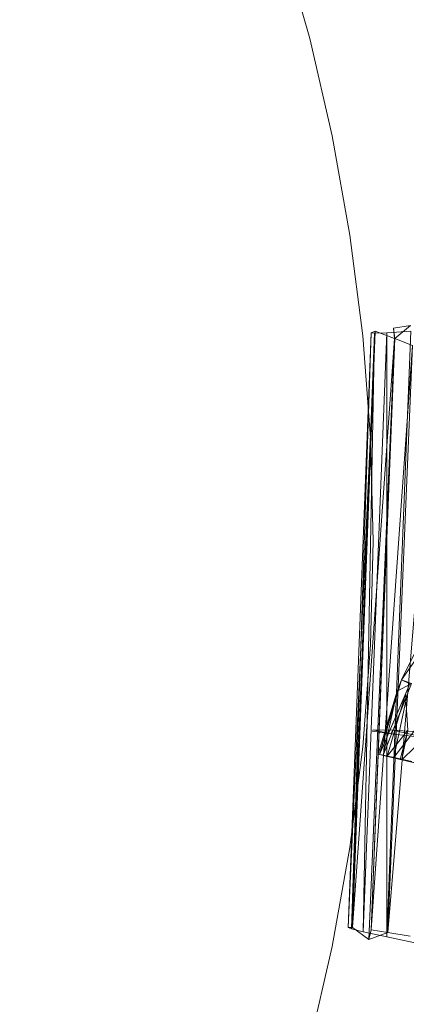
# Model space of a CAD drawing. Units: millimetres. Extents: x -122291 to -117291, y -20550 to -15550.
# Drawn here: x -120608 to -120589, y -18973 to -18925 of the extents above; entities that cross this region are included whole.
import ezdxf

# ---------------------------------------------------------------- set-up
doc = ezdxf.new("R2010")
doc.units = ezdxf.units.MM
doc.linetypes.add('K5LT32776', pattern=[0])
doc.linetypes.add('K5LT32777', pattern=[0])
doc.layers.get('0').update_dxf_attribs({"true_color": 0x5890e1})

# ---------------------------------------------------------------- blocks, each defined once
blk = doc.blocks.new('U2')
at = {"color": 33, "linetype": 'K5LT32777', "lineweight": 18, "true_color": 0xe18f57}
blk.add_lwpolyline([(-120610.23, -19009.652), (-120607.462, -19005.761), (-120604.88, -19001.735), (-120602.489, -18997.579), (-120600.296, -18993.301), (-120598.307, -18988.906), (-120596.529, -18984.401), (-120594.967, -18979.791), (-120593.629, -18975.084), (-120592.52, -18970.285), (-120591.647, -18965.402), (-120591.015, -18960.439), (-120590.631, -18955.403), (-120590.502, -18950.301), (-120590.631, -18945.199), (-120591.015, -18940.163), (-120591.647, -18935.2), (-120592.52, -18930.316), (-120593.629, -18925.517), (-120594.967, -18920.81)], dxfattribs=at)
blk = doc.blocks.new('U8')
at = {"color": 33, "linetype": 'K5LT32776', "lineweight": 18, "true_color": 0xe18f57}
for p, q in [((-120589.492, -18939.785), (-120588.666, -18939.664)), ((-120589.492, -18939.785), (-120589.436, -18940.308)), ((-120589.455, -18940.299), (-120589.492, -18939.785)), ((-120588.666, -18939.664), (-120589.436, -18940.308)), ((-120591.739, -18969.343), (-120590.401, -18939.944)), ((-120591.739, -18969.343), (-120590.607, -18940.018)), ((-120590.607, -18940.018), (-120591.571, -18969.408)), ((-120591.571, -18969.408), (-120590.427, -18940.039)), ((-120590.401, -18939.944), (-120591.521, -18969.34)), ((-120589.455, -18940.299), (-120591.521, -18969.34)), ((-120590.995, -18969.556), (-120589.831, -18940.02)), ((-120590.995, -18969.556), (-120590.427, -18940.039)), ((-120590.716, -18969.941), (-120589.455, -18940.299)), ((-120590.607, -18940.018), (-120590.401, -18939.944)), ((-120590.607, -18940.018), (-120590.427, -18940.039)), ((-120589.455, -18940.299), (-120590.607, -18969.461)), ((-120590.607, -18969.461), (-120589.436, -18940.308)), ((-120589.831, -18940.02), (-120590.427, -18940.039)), ((-120589.455, -18940.299), (-120590.401, -18939.944)), ((-120589.835, -18969.814), (-120588.645, -18939.938)), ((-120589.835, -18969.814), (-120589.831, -18940.02)), ((-120588.645, -18939.938), (-120589.831, -18940.02)), ((-120589.455, -18940.299), (-120589.436, -18940.308)), ((-120589.436, -18940.308), (-120588.563, -18940.64)), ((-120590.607, -18969.461), (-120588.563, -18940.64)), ((-120589.782, -18969.59), (-120588.563, -18940.64)), ((-120589.782, -18969.59), (-120587.406, -18940.954)), ((-120589.099, -18957.134), (-120587.755, -18954.404)), ((-120589.099, -18957.134), (-120587.377, -18954.645)), ((-120590.184, -18960.817), (-120589.099, -18957.134)), ((-120590.184, -18960.817), (-120588.695, -18957.323)), ((-120590.013, -18960.845), (-120588.611, -18957.312)), ((-120589.099, -18957.134), (-120589.319, -18957.687)), ((-120588.611, -18957.312), (-120589.319, -18957.687)), ((-120589.099, -18957.134), (-120588.695, -18957.323)), ((-120588.611, -18957.312), (-120589.099, -18957.134)), ((-120588.695, -18957.323), (-120588.903, -18957.847)), ((-120590.25, -18960.796), (-120589.319, -18957.687)), ((-120590.184, -18960.817), (-120589.319, -18957.687)), ((-120590.184, -18960.817), (-120588.903, -18957.847)), ((-120590.013, -18960.845), (-120589.319, -18957.687)), ((-120590.013, -18960.845), (-120588.833, -18957.872)), ((-120589.817, -18960.905), (-120588.903, -18957.847)), ((-120589.481, -18960.961), (-120588.833, -18957.872)), ((-120588.798, -18959.62), (-120588.903, -18957.847)), ((-120589.481, -18960.961), (-120587.505, -18958.38)), ((-120590.504, -18959.595), (-120590.54, -18959.657)), ((-120590.54, -18959.657), (-120589.627, -18959.798)), ((-120590.504, -18959.595), (-120589.627, -18959.798)), ((-120589.524, -18959.62), (-120590.504, -18959.595)), ((-120588.798, -18959.62), (-120589.817, -18960.905)), ((-120589.524, -18959.62), (-120589.627, -18959.798)), ((-120589.627, -18959.798), (-120587.876, -18960.002)), ((-120589.524, -18959.62), (-120587.876, -18960.002)), ((-120589.524, -18959.62), (-120587.717, -18959.729)), ((-120588.798, -18959.62), (-120589.163, -18961.059)), ((-120588.798, -18959.62), (-120589.093, -18961.075)), ((-120587.806, -18959.83), (-120589.093, -18961.075)), ((-120590.184, -18960.817), (-120590.25, -18960.796)), ((-120590.25, -18960.796), (-120590.013, -18960.845)), ((-120590.027, -18960.848), (-120590.25, -18960.796)), ((-120589.817, -18960.905), (-120590.184, -18960.817)), ((-120589.795, -18960.908), (-120590.184, -18960.817)), ((-120590.027, -18960.848), (-120590.184, -18960.817)), ((-120590.027, -18960.848), (-120590.013, -18960.845)), ((-120590.027, -18960.848), (-120589.795, -18960.908)), ((-120589.616, -18960.934), (-120590.027, -18960.848)), ((-120590.013, -18960.845), (-120589.481, -18960.961)), ((-120589.616, -18960.934), (-120590.013, -18960.845)), ((-120589.163, -18961.059), (-120589.817, -18960.905)), ((-120588.938, -18961.11), (-120589.817, -18960.905)), ((-120589.795, -18960.908), (-120589.817, -18960.905)), ((-120588.938, -18961.11), (-120589.795, -18960.908)), ((-120589.616, -18960.934), (-120589.481, -18960.961)), ((-120588.596, -18961.159), (-120589.616, -18960.934)), ((-120589.481, -18960.961), (-120588.676, -18961.14)), ((-120588.596, -18961.159), (-120589.481, -18960.961)), ((-120589.093, -18961.075), (-120589.163, -18961.059)), ((-120588.938, -18961.11), (-120589.163, -18961.059)), ((-120588.109, -18961.304), (-120589.093, -18961.075)), ((-120588.938, -18961.11), (-120589.093, -18961.075)), ((-120588.938, -18961.11), (-120587.857, -18961.361)), ((-120588.938, -18961.11), (-120588.109, -18961.304)), ((-120591.739, -18969.343), (-120591.521, -18969.34)), ((-120591.739, -18969.343), (-120591.571, -18969.408)), ((-120590.995, -18969.556), (-120591.571, -18969.408)), ((-120590.716, -18969.941), (-120591.521, -18969.34)), ((-120590.716, -18969.941), (-120590.607, -18969.461)), ((-120590.607, -18969.461), (-120589.782, -18969.59)), ((-120589.835, -18969.814), (-120590.995, -18969.556)), ((-120590.716, -18969.941), (-120589.782, -18969.59)), ((-120587.977, -18970.199), (-120589.835, -18969.814)), ((-120589.782, -18969.59), (-120588.676, -18969.775))]:
    blk.add_line(p, q, dxfattribs=at)
blk = doc.blocks.new('U7')
blk.add_blockref('U8', (0, 0))

msp = doc.modelspace()

# ---------------------------------------------------------------- block references
for name in ['U2', 'U7']:
    msp.add_blockref(name, (0, 0))

doc.saveas('drawing.dxf')
